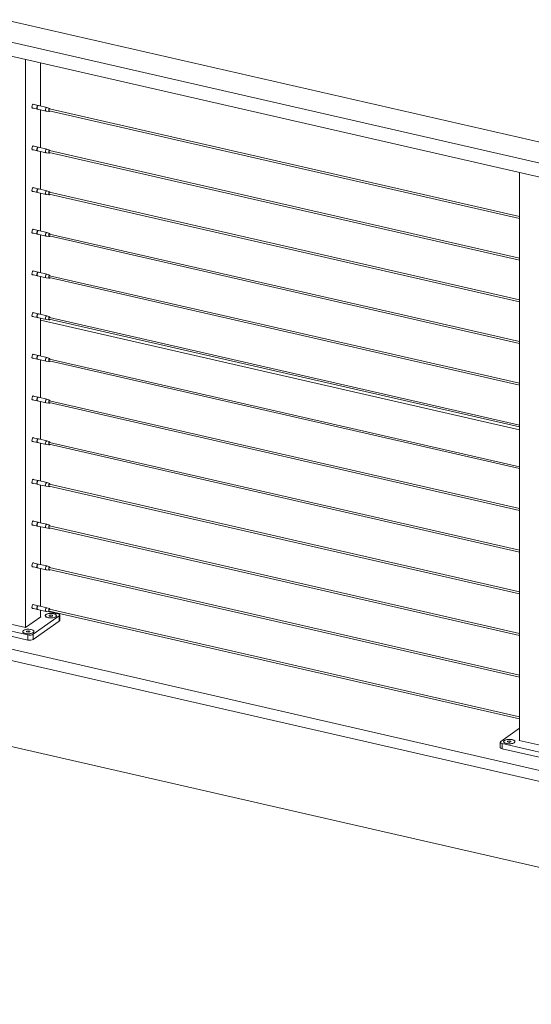
# Model space of a CAD drawing. Units: inches. Extents: x -284 to 473, y -288 to 216.
# Drawn here: x -147 to -113, y -244 to -179 of the extents above; entities that cross this region are included whole.
import ezdxf

# ---------------------------------------------------------------- set-up
doc = ezdxf.new("R2010")
doc.units = ezdxf.units.IN
doc.header["$LTSCALE"] = 0.5
doc.header["$MEASUREMENT"] = 0
for name, color, linetype, lineweight in [('CABLE INFILL', 244, 'Continuous', 0), ('OBJ1', 7, 'Continuous', 0), ('RAILING', 176, 'Continuous', 0)]:
    doc.layers.add(name, color=color, linetype=linetype, lineweight=lineweight)

# ---------------------------------------------------------------- blocks, each defined once
blk = doc.blocks.new('A$Cf6fbeda7')
at = {"layer": 'CABLE INFILL', "linetype": 'Continuous', "lineweight": 0, "extrusion": (1.96658e-16, 0.916237, 0.400637)}
for p, q in [((-16.785, 24.064), (-16.439, 23.985)), ((-16.729, 24.308), (-16.383, 24.229)), ((-16.375, 24.227), (-15.813, 24.099)), ((-15.617, 24.033), (-15.811, 24.098)), ((-16.43, 23.983), (-15.869, 23.855)), ((-15.664, 23.829), (-15.866, 23.854)), ((15.389, 16.772), (-15.668, 23.873)), ((15.389, 16.9), (-15.64, 23.995)), ((-16.729, 21.559), (-16.383, 21.48)), ((-16.375, 21.478), (-15.813, 21.35)), ((-16.785, 21.315), (-16.439, 21.236)), ((-16.43, 21.234), (-15.869, 21.106)), ((-15.664, 21.08), (-15.866, 21.106)), ((-15.617, 21.284), (-15.811, 21.349)), ((15.389, 14.023), (-15.668, 21.124)), ((15.389, 14.152), (-15.64, 21.246)), ((-16.785, 18.567), (-16.439, 18.488)), ((-16.729, 18.81), (-16.383, 18.731)), ((-16.43, 18.486), (-15.869, 18.357)), ((-16.375, 18.729), (-15.813, 18.601)), ((-15.664, 18.331), (-15.866, 18.357)), ((-15.617, 18.536), (-15.811, 18.6)), ((15.389, 11.275), (-15.668, 18.376)), ((15.389, 11.403), (-15.64, 18.497)), ((-16.785, 15.818), (-16.439, 15.739)), ((-16.729, 16.062), (-16.383, 15.983)), ((-16.43, 15.737), (-15.869, 15.609)), ((-16.375, 15.981), (-15.813, 15.852)), ((-15.664, 15.582), (-15.866, 15.608)), ((-15.617, 15.787), (-15.811, 15.852)), ((15.389, 8.526), (-15.668, 15.627)), ((15.389, 8.654), (-15.64, 15.749)), ((-16.785, 13.069), (-16.439, 12.99)), ((-16.729, 13.313), (-16.383, 13.234)), ((-16.43, 12.988), (-15.869, 12.86)), ((-16.375, 13.232), (-15.813, 13.104)), ((-15.617, 13.038), (-15.811, 13.103)), ((15.389, 5.905), (-15.64, 13)), ((-15.664, 12.834), (-15.866, 12.86)), ((15.389, 5.777), (-15.668, 12.878)), ((-16.729, 10.564), (-16.383, 10.485)), ((-16.375, 10.483), (-15.813, 10.355)), ((-16.785, 10.321), (-16.439, 10.242)), ((-16.43, 10.24), (-15.869, 10.111)), ((-15.664, 10.085), (-15.866, 10.111)), ((-15.617, 10.29), (-15.811, 10.354)), ((15.389, 3.028), (-15.668, 10.129)), ((15.389, 3.157), (-15.64, 10.251)), ((-16.729, 7.816), (-16.383, 7.737)), ((-16.785, 7.572), (-16.439, 7.493)), ((-16.43, 7.491), (-15.869, 7.363)), ((-16.375, 7.735), (-15.813, 7.606)), ((-15.664, 7.336), (-15.866, 7.362)), ((-15.617, 7.541), (-15.811, 7.606)), ((15.389, 0.28), (-15.668, 7.381)), ((15.389, 0.408), (-15.64, 7.503)), ((-16.785, 4.823), (-16.439, 4.744)), ((-16.729, 5.067), (-16.383, 4.988)), ((-16.43, 4.742), (-15.869, 4.614)), ((-16.375, 4.986), (-15.813, 4.858)), ((-15.664, 4.588), (-15.866, 4.613)), ((-15.617, 4.792), (-15.811, 4.857)), ((15.389, -2.469), (-15.668, 4.632)), ((15.389, -2.341), (-15.64, 4.754)), ((-16.785, 2.074), (-16.439, 1.995)), ((-16.729, 2.318), (-16.383, 2.239)), ((-16.43, 1.994), (-15.869, 1.865)), ((-16.375, 2.237), (-15.813, 2.109)), ((-15.617, 2.043), (-15.811, 2.108)), ((15.389, -5.089), (-15.64, 2.005)), ((-15.664, 1.839), (-15.866, 1.865)), ((15.389, -5.218), (-15.668, 1.883)), ((-16.729, -0.431), (-16.383, -0.51)), ((-16.375, -0.511), (-15.813, -0.64)), ((-15.617, -0.705), (-15.811, -0.641)), ((-16.785, -0.674), (-16.439, -0.753)), ((-16.43, -0.755), (-15.869, -0.884)), ((-15.664, -0.91), (-15.866, -0.884)), ((15.389, -7.966), (-15.668, -0.865)), ((15.389, -7.838), (-15.64, -0.744)), ((-16.729, -3.179), (-16.383, -3.258)), ((-16.785, -3.423), (-16.439, -3.502)), ((-16.43, -3.504), (-15.869, -3.632)), ((-16.375, -3.26), (-15.813, -3.389)), ((-15.664, -3.659), (-15.866, -3.633)), ((-15.617, -3.454), (-15.811, -3.389)), ((15.389, -10.715), (-15.668, -3.614)), ((15.389, -10.587), (-15.64, -3.492)), ((-16.785, -6.172), (-16.439, -6.251)), ((-16.729, -5.928), (-16.383, -6.007)), ((-16.43, -6.253), (-15.869, -6.381)), ((-16.375, -6.009), (-15.813, -6.137)), ((-15.664, -6.407), (-15.866, -6.381)), ((-15.617, -6.203), (-15.811, -6.138)), ((15.389, -13.464), (-15.668, -6.363)), ((15.389, -13.336), (-15.64, -6.241)), ((-16.785, -8.92), (-16.439, -8.999)), ((-16.729, -8.677), (-16.383, -8.756)), ((-16.43, -9.001), (-15.869, -9.13)), ((-16.375, -8.758), (-15.813, -8.886)), ((-15.617, -8.951), (-15.811, -8.887)), ((15.389, -16.084), (-15.64, -8.99)), ((-15.664, -9.156), (-15.866, -9.13)), ((15.389, -16.213), (-15.668, -9.112))]:
    blk.add_line(p, q, dxfattribs=at)
at = {"layer": 'CABLE INFILL', "linetype": 'Continuous', "lineweight": 0, "extrusion": (-4.17416e-17, 6.64877e-17, -1)}
for centre in [(-16.411, 24.107), (-16.411, 21.358), (-16.411, 18.61), (-16.411, 15.861), (-16.411, 13.112), (-16.411, 10.363), (-16.411, 7.615), (-16.411, 4.866), (-16.411, 2.117), (-16.411, -0.631)]:
    blk.add_ellipse(centre, major_axis=(-0.028, -0.122), ratio=0.454145, start_param=-0.078544, end_param=2.67518, dxfattribs=at)
at = {"layer": 'CABLE INFILL', "linetype": 'Continuous', "lineweight": 0, "extrusion": (2.59356e-16, -1.73188e-16, -1)}
for centre in [(-16.411, 24.107), (-16.411, 21.358), (-16.411, 18.61), (-16.411, 15.861), (-16.411, 13.112), (-16.411, 10.363), (-16.411, 7.615), (-16.411, 4.866), (-16.411, 2.117), (-16.411, -0.631), (-16.411, -3.38), (-16.411, -6.129), (-16.411, -8.877)]:
    blk.add_ellipse(centre, major_axis=(0.026, 0.112), ratio=0.454145, start_param=-2.678556, end_param=-0.466413, dxfattribs=at)
at = {"layer": 'CABLE INFILL', "linetype": 'Continuous', "lineweight": 0, "extrusion": (-6.64877e-17, -4.17416e-17, -1)}
for centre in [(-16.403, 24.105), (-16.403, 21.356), (-16.403, 18.608), (-16.403, 15.859), (-16.403, 13.11), (-16.403, 10.361), (-16.403, 7.613), (-16.403, 4.864), (-16.403, 2.115), (-16.403, -0.633), (-16.403, -3.382), (-16.403, -6.131), (-16.403, -8.879)]:
    blk.add_ellipse(centre, major_axis=(-0.028, -0.122), ratio=0.454145, start_param=0, end_param=2.67518, dxfattribs=at)
at = {"layer": 'CABLE INFILL', "linetype": 'Continuous', "lineweight": 0, "extrusion": (1.62344e-16, -3.71191e-17, -1)}
for centre in [(-16.411, 24.107), (-16.411, 21.358), (-16.411, 18.61), (-16.411, 15.861), (-16.411, 13.112), (-16.411, 10.363), (-16.411, 7.615), (-16.411, 4.866), (-16.411, 2.117), (-16.411, -0.631)]:
    blk.add_ellipse(centre, major_axis=(0.028, 0.122), ratio=0.454145, start_param=-0.466413, end_param=0.078544, dxfattribs=at)
at = {"layer": 'CABLE INFILL', "linetype": 'Continuous', "lineweight": 0, "extrusion": (5.2959e-17, 4.48349e-17, -1)}
for centre in [(-16.411, 24.107), (-16.411, 21.358), (-16.411, 18.61), (-16.411, 15.861), (-16.411, 13.112), (-16.411, 10.363), (-16.411, 7.615), (-16.411, 4.866), (-16.411, 2.117), (-16.411, -0.631), (-16.411, -3.38), (-16.411, -6.129), (-16.411, -8.877)]:
    blk.add_ellipse(centre, major_axis=(0.026, 0.112), ratio=0.454145, start_param=-0.466413, end_param=-0.463037, dxfattribs=at)
at = {"layer": 'CABLE INFILL', "linetype": 'Continuous', "lineweight": 0, "extrusion": (2.82946e-16, -7.75044e-18, -1)}
for centre in [(-16.403, 24.105), (-16.403, 21.356), (-16.403, 18.608), (-16.403, 15.859), (-16.403, 13.11), (-16.403, 10.361), (-16.403, 7.613), (-16.403, 4.864), (-16.403, 2.115), (-16.403, -0.633), (-16.403, -3.382), (-16.403, -6.131), (-16.403, -8.879)]:
    blk.add_ellipse(centre, major_axis=(0.028, 0.122), ratio=0.454145, start_param=-0.466413, end_param=0, dxfattribs=at)
at = {"layer": 'CABLE INFILL', "linetype": 'Continuous', "lineweight": 0, "extrusion": (-2.82946e-16, 7.75044e-18, -1)}
for centre in [(-15.841, 23.977), (-15.841, 21.228), (-15.841, 18.479), (-15.841, 15.731), (-15.841, 12.982), (-15.841, 10.233), (-15.841, 7.484), (-15.841, 4.736), (-15.841, 1.987), (-15.841, -0.762), (-15.841, -3.51), (-15.841, -6.259), (-15.841, -9.008)]:
    blk.add_ellipse(centre, major_axis=(-0.028, -0.122), ratio=0.454145, start_param=-0.044611, end_param=2.67518, dxfattribs=at)
at = {"layer": 'CABLE INFILL', "linetype": 'Continuous', "lineweight": 0, "extrusion": (1.74717e-16, 1.69956e-17, -1)}
for centre in [(-15.841, 23.977), (-15.841, 21.228), (-15.841, 18.479), (-15.841, 15.731), (-15.841, 12.982), (-15.841, 10.233), (-15.841, 7.484), (-15.841, 4.736), (-15.841, 1.987), (-15.841, -0.762), (-15.841, -3.51), (-15.841, -6.259), (-15.841, -9.008)]:
    blk.add_ellipse(centre, major_axis=(0.028, 0.122), ratio=0.454145, start_param=-0.466413, end_param=0.044611, dxfattribs=at)
at = {"layer": 'CABLE INFILL', "linetype": 'Continuous', "lineweight": 0, "extrusion": (2.44672e-16, -1.12887e-16, -1)}
for centre in [(-15.643, 23.931), (-15.643, 21.183), (-15.643, 18.434), (-15.643, 15.685), (-15.643, 12.936)]:
    blk.add_ellipse(centre, major_axis=(-0.023, -0.102), ratio=0.454145, start_param=-0.933236, end_param=2.67518, dxfattribs=at)
at = {"layer": 'CABLE INFILL', "linetype": 'Continuous', "lineweight": 0, "extrusion": (-1.88246e-16, -1.39023e-17, -1)}
for centre in [(-15.643, 23.931), (-15.643, 21.183), (-15.643, 18.434), (-15.643, 15.685), (-15.643, 12.936)]:
    blk.add_ellipse(centre, major_axis=(0.023, 0.102), ratio=0.454145, start_param=-0.466413, end_param=0.933236, dxfattribs=at)
at = {"layer": 'CABLE INFILL', "linetype": 'Continuous', "lineweight": 0}
for centre, major_axis, start_param, end_param in [((-15.643, 23.931), (0.015, 0.0658), -0.387317, 2.037209), ((-15.643, 23.931), (-0.015, -0.0658), -1.104383, 0.387317), ((-15.643, 21.183), (0.015, 0.0658), -0.387317, 2.037209), ((-15.643, 21.183), (-0.015, -0.0658), -1.104383, 0.387317), ((-15.643, 18.434), (0.015, 0.0658), -0.387317, 2.037209), ((-15.643, 18.434), (-0.015, -0.0658), -1.104383, 0.387317), ((-15.643, 15.685), (0.015, 0.0658), -0.387317, 2.037209), ((-15.643, 15.685), (-0.015, -0.0658), -1.104383, 0.387317), ((-15.643, 12.936), (0.015, 0.0658), -0.387317, 2.037209), ((-15.643, 12.936), (-0.015, -0.0658), -1.104383, 0.387317), ((-15.643, 10.188), (0.015, 0.0658), -0.387317, 2.037209), ((-15.643, 10.188), (-0.015, -0.0658), -1.104383, 0.387317), ((-15.643, 7.439), (0.015, 0.0658), -0.387317, 2.037209), ((-15.643, 7.439), (-0.015, -0.0658), -1.104383, 0.387317), ((-15.643, 4.69), (0.015, 0.0658), -0.387317, 2.037209), ((-15.643, 4.69), (-0.015, -0.0658), -1.104383, 0.387317), ((-15.643, 1.942), (0.015, 0.0658), -0.387317, 2.037209), ((-15.643, 1.942), (-0.015, -0.0658), -1.104383, 0.387317), ((-15.643, -0.807), (0.015, 0.0658), -0.387317, 2.037209), ((-15.643, -0.807), (-0.015, -0.0658), -1.104383, 0.387317), ((-15.643, -3.556), (0.015, 0.0658), -0.387317, 2.037209), ((-15.643, -3.556), (-0.015, -0.0658), -1.104383, 0.387317), ((-15.643, -6.305), (0.015, 0.0658), -0.387317, 2.037209), ((-15.643, -6.305), (-0.015, -0.0658), -1.104383, 0.387317), ((-15.643, -9.053), (0.015, 0.0658), -0.387317, 2.037209), ((-15.643, -9.053), (-0.015, -0.0658), -1.104383, 0.387317)]:
    blk.add_ellipse(centre, major_axis=major_axis, ratio=0.454145, start_param=start_param, end_param=end_param, dxfattribs=at)
at = {"layer": 'CABLE INFILL', "linetype": 'Continuous', "lineweight": 0, "extrusion": (-1.09385e-16, 8.1954e-17, -1)}
for centre in [(-15.643, 10.188), (-15.643, 7.439), (-15.643, 4.69), (-15.643, 1.942), (-15.643, -0.807), (-15.643, -3.556), (-15.643, -6.305), (-15.643, -9.053)]:
    blk.add_ellipse(centre, major_axis=(-0.023, -0.102), ratio=0.454145, start_param=-0.933236, end_param=2.67518, dxfattribs=at)
at = {"layer": 'CABLE INFILL', "linetype": 'Continuous', "lineweight": 0, "extrusion": (-2.29987e-16, 5.25853e-17, -1)}
for centre in [(-15.643, 10.188), (-15.643, 7.439), (-15.643, 4.69), (-15.643, 1.942), (-15.643, -0.807)]:
    blk.add_ellipse(centre, major_axis=(0.023, 0.102), ratio=0.454145, start_param=-0.466413, end_param=0.933236, dxfattribs=at)
at = {"layer": 'CABLE INFILL', "linetype": 'Continuous', "lineweight": 0, "extrusion": (-1.2373e-17, -5.41147e-17, -1)}
for centre in [(-16.411, -3.38), (-16.411, -6.129), (-16.411, -8.877)]:
    blk.add_ellipse(centre, major_axis=(-0.028, -0.122), ratio=0.454145, start_param=-0.078544, end_param=2.67518, dxfattribs=at)
at = {"layer": 'CABLE INFILL', "linetype": 'Continuous', "lineweight": 0, "extrusion": (3.91176e-16, -3.24965e-17, -1)}
for centre in [(-16.411, -3.38), (-16.411, -6.129), (-16.411, -8.877)]:
    blk.add_ellipse(centre, major_axis=(0.028, 0.122), ratio=0.454145, start_param=-0.466413, end_param=0.078544, dxfattribs=at)
at = {"layer": 'CABLE INFILL', "linetype": 'Continuous', "lineweight": 0, "extrusion": (-2.28832e-16, -4.62258e-18, -1)}
for centre in [(-15.643, -3.556), (-15.643, -6.305), (-15.643, -9.053)]:
    blk.add_ellipse(centre, major_axis=(0.023, 0.102), ratio=0.454145, start_param=-0.466413, end_param=0.933236, dxfattribs=at)
at = {"layer": 'OBJ1', "linetype": 'Continuous', "lineweight": 0, "extrusion": (1.96658e-16, 0.916237, 0.400637)}
for p, q in [((-16.233, 10.067), (15.389, 2.837)), ((-24.177, -10.258), (56.136, -28.621)), ((-24.523, -10.907), (56.053, -29.33)), ((-20.38, -17.54), (56.136, -35.035))]:
    blk.add_line(p, q, dxfattribs=at)
at = {"layer": 'RAILING', "linetype": 'Continuous', "lineweight": 0, "extrusion": (1.96658e-16, 0.916237, 0.400637)}
for p, q in [((53.583, 13.376), (-18.59, 29.878)), ((52.096, 12.332), (-20.077, 28.835)), ((52.096, 11.416), (-20.077, 27.918)), ((-17.224, -10.193), (-17.224, 27.266)), ((-16.233, 24.194), (-16.233, 27.039)), ((-16.233, 21.446), (-16.233, 23.938)), ((-16.233, 18.697), (-16.233, 21.189)), ((15.389, -17.65), (15.389, 19.809)), ((-16.233, 15.948), (-16.233, 18.441)), ((-16.233, 13.2), (-16.233, 15.692)), ((-16.233, 10.451), (-16.233, 12.943)), ((-16.233, 7.702), (-16.233, 10.194)), ((-16.233, 4.953), (-16.233, 7.446)), ((-16.233, 2.205), (-16.233, 4.697)), ((-16.233, -0.544), (-16.233, 1.948)), ((-16.233, -3.293), (-16.233, -0.8)), ((-16.233, -6.041), (-16.233, -3.549)), ((-16.233, -8.79), (-16.233, -6.298)), ((-16.233, -9.504), (-16.233, -9.047)), ((-17.216, -10.195), (-16.205, -9.485)), ((-14.992, -9.425), (-16.727, -10.643)), ((-16.205, -9.485), (-16.233, -9.479)), ((-15.869, -9.492), (-15.893, -9.469)), ((-15.67, -9.155), (-15.086, -9.289)), ((-15.551, -9.363), (-15.66, -9.388)), ((-15.66, -9.388), (-15.66, -9.439)), ((-15.66, -9.439), (-15.55, -9.464)), ((-15.551, -9.363), (-15.551, -9.463)), ((-15.441, -9.388), (-15.551, -9.363)), ((-15.55, -9.464), (-15.441, -9.438)), ((-15.441, -9.388), (-15.441, -9.438)), ((-15.441, -9.438), (-15.441, -9.388)), ((-15.231, -9.492), (-15.208, -9.469)), ((-14.992, -9.769), (-14.992, -9.425)), ((-14.959, -9.719), (-14.959, -9.376)), ((-17.068, -10.681), (-20.108, -9.986)), ((-20.108, -10.329), (-17.068, -11.024)), ((-18.988, -9.79), (-17.216, -10.195)), ((-16.727, -10.987), (-14.992, -9.769)), ((-17.356, -10.536), (-17.38, -10.513)), ((-17.038, -10.406), (-17.147, -10.432)), ((-17.147, -10.432), (-17.147, -10.483)), ((-17.147, -10.483), (-17.037, -10.508)), ((-17.068, -11.024), (-17.068, -10.681)), ((-17.038, -10.406), (-17.038, -10.507)), ((-16.928, -10.431), (-17.038, -10.406)), ((-17.037, -10.508), (-16.928, -10.482)), ((-16.928, -10.431), (-16.928, -10.482)), ((-16.928, -10.482), (-16.928, -10.431)), ((-16.727, -10.643), (-16.727, -10.987)), ((-16.718, -10.536), (-16.695, -10.513)), ((14.149, -17.703), (15.389, -16.832)), ((14.116, -18.096), (14.116, -17.752)), ((14.242, -17.839), (14.242, -18.183)), ((17.282, -18.535), (14.242, -17.839)), ((14.388, -17.794), (14.365, -17.771)), ((14.706, -17.665), (14.597, -17.69)), ((14.597, -17.69), (14.598, -17.741)), ((14.598, -17.741), (14.707, -17.766)), ((14.706, -17.665), (14.706, -17.765)), ((14.816, -17.69), (14.706, -17.665)), ((14.707, -17.766), (14.816, -17.74)), ((14.816, -17.69), (14.816, -17.74)), ((14.816, -17.74), (14.816, -17.69)), ((15.026, -17.794), (15.049, -17.771)), ((15.389, -17.624), (15.362, -17.643)), ((15.362, -17.643), (17.133, -18.049)), ((14.242, -18.183), (17.282, -18.878))]:
    blk.add_line(p, q, dxfattribs=at)
at = {"layer": 'RAILING', "linetype": 'Continuous', "lineweight": 0}
for centre, major_axis, ratio, start_param, end_param in [((-16.728, 24.18), (0.031, 0.137), 0.454145, -0.475882, 3.617475), ((-16.728, 21.431), (0.031, 0.137), 0.454145, -0.475882, 3.617475), ((-16.728, 18.682), (0.031, 0.137), 0.454145, -0.475882, 3.617475), ((-16.728, 15.933), (0.031, 0.137), 0.454145, -0.475882, 3.617475), ((-16.728, 13.185), (0.031, 0.137), 0.454145, -0.475882, 3.617475), ((-16.728, 10.436), (0.031, 0.137), 0.454145, -0.475882, 3.617475), ((-16.728, 7.687), (0.031, 0.137), 0.454145, -0.475882, 3.617475), ((-16.728, 4.939), (0.031, 0.137), 0.454145, -0.475882, 3.617475), ((-16.728, 2.19), (0.031, 0.137), 0.454145, -0.475882, 3.617475), ((-16.728, -0.559), (0.031, 0.137), 0.454145, -0.475882, 3.617475), ((-16.728, -3.308), (0.031, 0.137), 0.454145, -0.475882, 3.617475), ((-16.728, -6.056), (0.031, 0.137), 0.454145, -0.475882, 3.617475), ((-16.728, -8.805), (0.031, 0.137), 0.454145, -0.475882, 3.617475), ((-15.55, -9.413), (-0.375, 0), 0.400637, -3.660191, 2.622994), ((-15.209, -9.376), (0.25, 0), 0.400637, -0.518599, 1.052198), ((-17.037, -10.457), (-0.375, 0), 0.400637, -3.660191, 2.622994), ((-16.944, -10.594), (0.25, 0), 0.400637, -2.089395, -0.518599), ((14.366, -17.752), (-0.25, 0), 0.400637, -0.518599, 1.052198), ((14.707, -17.715), (-0.375, 0), 0.400637, -3.660191, 2.622994)]:
    blk.add_ellipse(centre, major_axis=major_axis, ratio=ratio, start_param=start_param, end_param=end_param, dxfattribs=at)
at = {"layer": 'RAILING', "linetype": 'Continuous', "lineweight": 0, "extrusion": (1.21361e-16, 2.77556e-16, -1)}
for centre, start_param, end_param in [((-15.55, -9.413), -5.764586792740283, 0.5185985144393035), ((-17.037, -10.457), -5.764586792740311, 0.5185985144392751), ((14.707, -17.715), -5.764586792740311, 0.5185985144392751)]:
    blk.add_ellipse(centre, major_axis=(0.37, 0), ratio=0.400637, start_param=start_param, end_param=end_param, dxfattribs=at)
at = {"layer": 'RAILING', "linetype": 'Continuous', "lineweight": 0, "extrusion": (7.07915e-17, -1.11022e-16, -1)}
blk.add_ellipse((-15.209, -9.719), major_axis=(0.25, 0), ratio=0.400637, start_param=0, end_param=0.518599, dxfattribs=at)
at = {"layer": 'RAILING', "linetype": 'Continuous', "lineweight": 0, "extrusion": (8.67992e-17, -2.24371e-29, -1)}
blk.add_ellipse((-16.944, -10.937), major_axis=(-0.25, 0), ratio=0.400637, start_param=-2.622994, end_param=-1.052198, dxfattribs=at)
at = {"layer": 'RAILING', "linetype": 'Continuous', "lineweight": 0, "extrusion": (7.7751e-17, -1.11516e-32, -1)}
blk.add_ellipse((14.366, -18.096), major_axis=(-0.25, 0), ratio=0.400637, start_param=-1.052198, end_param=0, dxfattribs=at)

msp = doc.modelspace()

# ---------------------------------------------------------------- block references
msp.add_blockref('A$Cf6fbeda7', (-129.501, -208.568))

doc.saveas('drawing.dxf')
